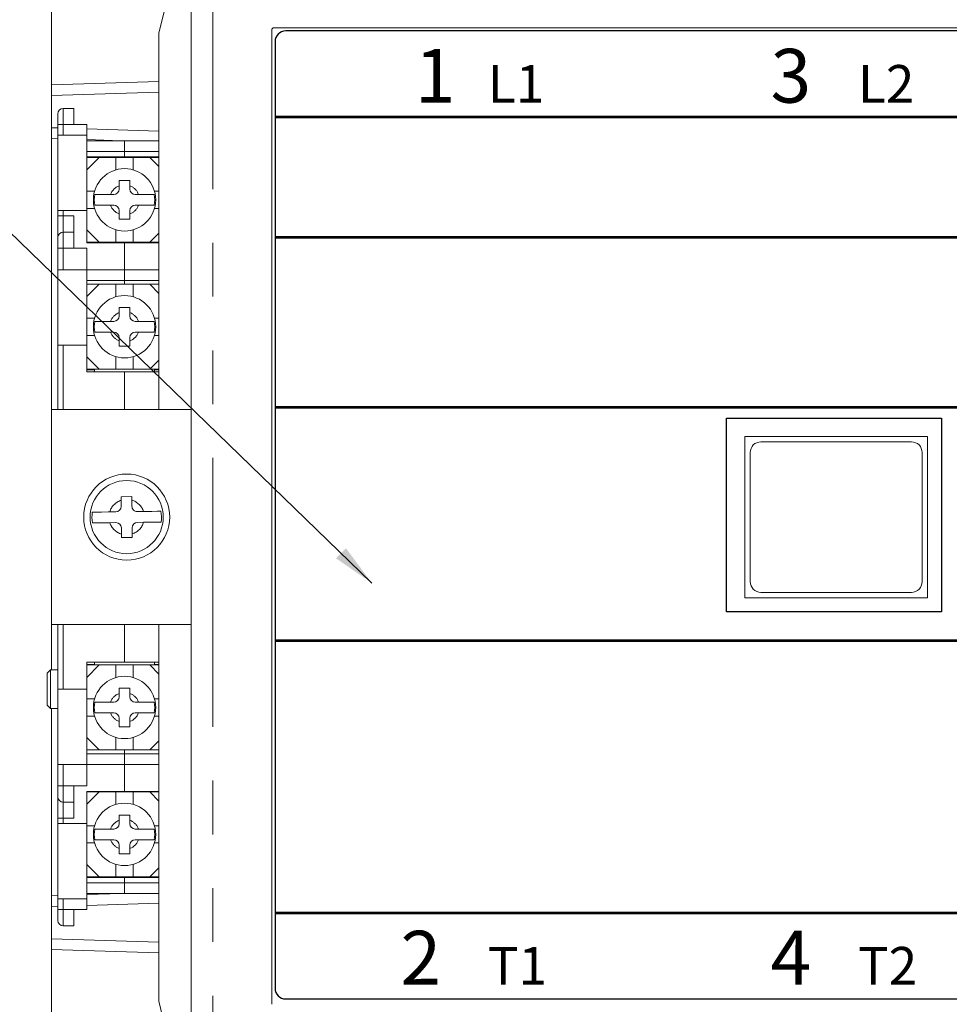
# Model space of a CAD drawing. Extents: x -336 to 385, y -201 to 202.
# Drawn here: x -30 to 56, y 0 to 91 of the extents above; entities that cross this region are included whole.
import ezdxf

# ---------------------------------------------------------------- set-up
doc = ezdxf.new("R2010")
doc.units = 0
doc.header["$LTSCALE"] = 2
doc.header["$MEASUREMENT"] = 0
doc.linetypes.add('PHANTOM', pattern=[25, 12.5, -2.5, 2.5, -2.5, 2.5, -2.5])
doc.layers.get('0').update_dxf_attribs({"linetype": 'CONTINUOUS'})
doc.layers.get('DEFPOINTS').update_dxf_attribs({"linetype": 'CONTINUOUS'})
doc.styles.add('DAYUSP', font='SIMPLEX', dxfattribs={"bigfont": 'DAYUMP'})
doc.dimstyles.new('F', dxfattribs={"dimtxt": 2, "dimasz": 3, "dimexe": 1, "dimexo": 1, "dimgap": 0.09, "dimtad": 1, "dimtoh": 1, "dimdec": 8, "dimrnd": 0.01, "dimdsep": 46, "dimtxsty": 'Standard', "dimcen": -1, "dimadec": 0, "dimazin": 0, "dimtfac": 0.5, "dimtdec": 8, "dimtofl": 0, "dimtmove": 2, "dimatfit": 3, "dimfxl": 1, "dimtolj": 1, "dimarcsym": 0})

# ---------------------------------------------------------------- blocks, each defined once
blk = doc.blocks.new('*D29')
at = {"color": 0, "lineweight": -2, "transparency": 16777216}
for p, q in [((-0.472, 150.111), (-65.766, 150.111)), ((-63.766, 146.111), (-63.766, -176.389)), ((-13.3, -180.389), (-65.766, -180.389))]:
    blk.add_line(p, q, dxfattribs=at)
at = {"color": 0, "transparency": 16777216}
for points in [[(-64.433, 146.111), (-63.1, 146.111), (-63.766, 150.111)], [(-64.433, -176.389), (-63.1, -176.389), (-63.766, -180.389)]]:
    blk.add_solid(points, dxfattribs=at)
at = {"layer": 'DEFPOINTS', "color": 0, "transparency": 16777216}
for p in [(1.528, 150.111), (-63.766, -180.389), (-11.3, -180.389)]:
    blk.add_point(p, dxfattribs=at)
at = {"color": 0, "transparency": 16777216, "insert": (-66.766, -15.139), "char_height": 4, "attachment_point": 5, "rotation": 90}
blk.add_mtext('\\A1;330.5', dxfattribs=at)
blk = doc.blocks.new('*D35')
at = {"lineweight": -2, "transparency": 16777216}
for p, q in [((-14.523, 123.111), (-49.746, 123.111)), ((-47.746, 119.111), (-47.746, -28.889)), ((-14.523, -32.889), (-49.746, -32.889))]:
    blk.add_line(p, q, dxfattribs=at)
at = {"transparency": 16777216}
for points in [[(-48.413, 119.111), (-47.079, 119.111), (-47.746, 123.111)], [(-48.413, -28.889), (-47.079, -28.889), (-47.746, -32.889)]]:
    blk.add_solid(points, dxfattribs=at)
at = {"layer": 'DEFPOINTS', "color": 0, "transparency": 16777216}
for p in [(-12.523, 123.111), (-47.746, -32.889), (-12.523, -32.889)]:
    blk.add_point(p, dxfattribs=at)
at = {"transparency": 16777216, "insert": (-50.746, 45.111), "char_height": 4, "attachment_point": 5, "rotation": 90, "style": 'DAYUSP'}
blk.add_mtext('\\A1;156', dxfattribs=at)
blk = doc.blocks.new('*D40')
at = {"lineweight": -2, "transparency": 16777216}
for p, q in [((18.5, 159.306), (-81.927, 159.306)), ((-79.927, 155.306), (-79.927, -176.389)), ((-13.3, -180.389), (-81.927, -180.389))]:
    blk.add_line(p, q, dxfattribs=at)
at = {"transparency": 16777216}
for points in [[(-80.594, 155.306), (-79.26, 155.306), (-79.927, 159.306)], [(-80.594, -176.389), (-79.26, -176.389), (-79.927, -180.389)]]:
    blk.add_solid(points, dxfattribs=at)
at = {"layer": 'DEFPOINTS', "color": 0, "transparency": 16777216}
for p in [(20.5, 159.306), (-79.927, -180.389), (-11.3, -180.389)]:
    blk.add_point(p, dxfattribs=at)
at = {"transparency": 16777216, "insert": (-82.927, -10.542), "char_height": 4, "attachment_point": 5, "rotation": 90, "style": 'DAYUSP'}
blk.add_mtext('\\A1;339.7', dxfattribs=at)

msp = doc.modelspace()

# ---------------------------------------------------------------- linework, layer by layer
at = {"linetype": 'Continuous', "lineweight": 15}
for p, q in [((-17.30037055, 90.11078525), (-14.30036447, 102.61078451)), ((-14.30036447, -10.38921353), (-14.30036447, 100.61078418)), ((-27.30036101, 85.31078409), (-27.30036101, 92.11078372)), ((-17.30037055, 55.11078417), (-17.30037055, 90.11078525)), ((-6.80035672, 90.41078474), (-6.80035672, -0.18921223)), ((97.99963661, 90.6107844), (-6.60036824, 90.6107844)), ((-17.30037055, 85.61847631), (-27.30036101, 85.31078409)), ((-27.30036101, 85.31078409), (-27.30036101, 84.31031082)), ((-27.30036101, 81.31125748), (-27.30036101, 84.31031082)), ((-26.70036576, 81.61078479), (-26.70036576, 82.61078402)), ((-26.2003573, 83.11078411), (-25.20037017, 83.11078411)), ((-25.20037017, 81.61078479), (-25.20037017, 83.11078411)), ((-26.70036576, 80.61078463), (-26.70036576, 81.61078479)), ((-25.20037017, 81.61078479), (-24.00036476, 81.61078479)), ((-24.00036476, 81.61078479), (-24.00036476, 80.61078463)), ((-27.30036101, 81.31125748), (-27.30036101, 80.3107842)), ((-26.70036576, 73.61078441), (-26.70036576, 80.61078463)), ((-26.2003573, 80.61078463), (-26.70036576, 80.61078463)), ((-26.2003573, 80.61078463), (-24.00036476, 80.61078463)), ((-24.00036476, 73.61078441), (-24.00036476, 80.61078463)), ((-27.30036101, 80.3107842), (-26.70036576, 80.2923226)), ((-27.30036101, 55.11078417), (-27.30036101, 80.3107842)), ((-24.00036476, 80.20924583), (-20.80037019, 80.11078454)), ((-24.00036476, 80.11078454), (-20.50036512, 80.11078454)), ((-20.50036512, 79.10878763), (-20.50036512, 80.11078454)), ((-20.50036512, 79.10878763), (-20.50036512, 80.11078454)), ((-17.30037055, 80.11078454), (-20.50036512, 80.11078454)), ((-24.00036476, 79.10878763), (-20.50036512, 79.10878763)), ((-20.50036512, 78.6107843), (-20.50036512, 79.10878763)), ((-20.50036512, 78.6107843), (-20.50036512, 79.10878763)), ((-17.30037055, 79.10878763), (-20.50036512, 79.10878763)), ((-17.30037055, 78.6107843), (-24.00036476, 78.6107843)), ((-24.00036476, 78.6107843), (-20.50036512, 78.6107843)), ((-22.85036764, 78.56078438), (-24.00036476, 77.41078447)), ((-22.85036764, 78.56078438), (-24.00036476, 78.56078438)), ((-21.30036376, 78.56078438), (-22.85036764, 78.56078438)), ((-21.30036376, 77.39825632), (-21.30036376, 78.56078438)), ((-21.30036376, 78.56078438), (-19.70036647, 78.56078438)), ((-17.30037055, 78.6107843), (-20.50036512, 78.6107843)), ((-19.70036647, 77.39825632), (-19.70036647, 78.56078438)), ((-18.15036259, 78.56078438), (-19.70036647, 78.56078438)), ((-17.30037055, 77.71078443), (-18.15036259, 78.56078438)), ((-18.15036259, 78.56078438), (-17.30037055, 78.56078438)), ((-20.00035665, 76.41078431), (-21.00035868, 76.41078431)), ((-21.00035868, 76.41078431), (-21.00035868, 75.91845414)), ((-20.00035665, 75.91845414), (-20.00035665, 76.41078431)), ((-23.28783593, 75.41078461), (-24.00036476, 75.41078461)), ((-21.80803142, 75.11078419), (-23.26980553, 75.11078419)), ((-21.50036714, 75.11078419), (-21.80803142, 75.11078419)), ((-21.00035868, 75.91845414), (-21.00035868, 75.61078427)), ((-20.00035665, 75.61078427), (-20.00035665, 75.91845414)), ((-19.19269881, 75.11078419), (-19.50036309, 75.11078419)), ((-17.7309247, 75.11078419), (-19.19269881, 75.11078419)), ((-17.30037055, 75.41078461), (-17.7128943, 75.41078461)), ((-26.2003573, 73.61078441), (-26.70036576, 73.61078441)), ((-26.70036576, 73.11078433), (-26.70036576, 73.61078441)), ((-26.2003573, 73.61078441), (-24.00036476, 73.61078441)), ((-23.28783593, 73.8107843), (-24.00036476, 73.8107843)), ((-24.00036476, 73.61078441), (-24.00036476, 70.61078444)), ((-23.26980553, 74.11078449), (-21.80803142, 74.11078449)), ((-21.50036714, 74.11078449), (-21.80803142, 74.11078449)), ((-21.00035868, 73.61078441), (-21.00035868, 73.30311478)), ((-21.00035868, 73.30311478), (-21.00035868, 72.81078437)), ((-20.00035665, 73.30311478), (-20.00035665, 73.61078441)), ((-20.00035665, 72.81078437), (-20.00035665, 73.30311478)), ((-19.19269881, 74.11078449), (-19.50036309, 74.11078449)), ((-19.19269881, 74.11078449), (-17.7309247, 74.11078449)), ((-17.30037055, 73.8107843), (-17.7128943, 73.8107843)), ((-26.70036576, 71.11078447), (-26.70036576, 73.11078433)), ((-25.20037017, 73.11078433), (-25.20037017, 71.61078443)), ((-21.00035868, 72.81078437), (-20.00035665, 72.81078437)), ((-26.2003573, 71.61078443), (-25.20037017, 71.61078443)), ((-25.20037017, 70.11078442), (-25.20037017, 71.61078443)), ((-22.85036764, 70.66078442), (-24.00036476, 71.81078444)), ((-21.30036376, 70.66078442), (-21.30036376, 71.82331248)), ((-19.70036647, 70.66078442), (-19.70036647, 71.82331248)), ((-17.30037055, 71.51078437), (-18.15036259, 70.66078442)), ((-26.70036576, 70.11078442), (-26.70036576, 71.11078447)), ((-22.85036764, 70.66078442), (-24.00036476, 70.66078442)), ((-24.00036476, 70.61078444), (-20.50036512, 70.61078444)), ((-23.20036612, 70.66078442), (-23.20036612, 70.61078444)), ((-22.85036764, 70.66078442), (-21.30036376, 70.66078442)), ((-21.30036376, 70.66078442), (-19.70036647, 70.66078442)), ((-20.50036512, 70.61078444), (-20.50036512, 68.11078444)), ((-17.30037055, 70.61078444), (-20.50036512, 70.61078444)), ((-20.50036512, 70.61078444), (-20.50036512, 68.11078444)), ((-19.70036647, 70.66078442), (-18.15036259, 70.66078442)), ((-18.15036259, 70.66078442), (-17.30037055, 70.66078442)), ((-17.80036411, 70.66078442), (-17.80036411, 70.61078444)), ((-26.70036576, 68.11078444), (-26.70036576, 70.11078442)), ((-25.20037017, 70.11078442), (-24.00036476, 70.11078442)), ((-24.00036476, 70.11078442), (-24.00036476, 68.11078444)), ((-26.70036576, 61.11078422), (-26.70036576, 68.11078444)), ((-26.2003573, 68.11078444), (-26.70036576, 68.11078444)), ((-26.2003573, 68.11078444), (-24.00036476, 68.11078444)), ((-24.00036476, 61.11078422), (-24.00036476, 68.11078444)), ((-24.00036476, 68.11078444), (-20.50036512, 68.11078444)), ((-20.50036512, 68.11078444), (-20.50036512, 67.11078451)), ((-20.50036512, 68.11078444), (-20.50036512, 67.11078451)), ((-17.30037055, 68.11078444), (-20.50036512, 68.11078444)), ((-24.00036476, 67.11078451), (-20.50036512, 67.11078451)), ((-20.50036512, 67.11078451), (-20.50036512, 66.76078441)), ((-17.30037055, 67.11078451), (-20.50036512, 67.11078451)), ((-20.50036512, 67.11078451), (-20.50036512, 66.76078441)), ((-24.00036476, 65.6107845), (-22.85036764, 66.76078441)), ((-22.85036764, 66.76078441), (-24.00036476, 66.76078441)), ((-21.30036376, 66.76078441), (-22.85036764, 66.76078441)), ((-21.30036376, 66.76078441), (-21.30036376, 65.59825635)), ((-19.70036647, 66.76078441), (-21.30036376, 66.76078441)), ((-19.70036647, 66.76078441), (-19.70036647, 65.59825635)), ((-18.15036259, 66.76078441), (-19.70036647, 66.76078441)), ((-18.15036259, 66.76078441), (-17.30037055, 65.91078445)), ((-18.15036259, 66.76078441), (-17.30037055, 66.76078441)), ((-20.00035665, 64.61078433), (-21.00035868, 64.61078433)), ((-21.00035868, 64.61078433), (-21.00035868, 64.11845416)), ((-21.00035868, 64.11845416), (-21.00035868, 63.81078429)), ((-20.00035665, 64.11845416), (-20.00035665, 64.61078433)), ((-20.00035665, 63.81078429), (-20.00035665, 64.11845416)), ((-24.00036476, 63.61078463), (-23.28783593, 63.61078463)), ((-21.80803142, 63.31078421), (-23.26980553, 63.31078421)), ((-21.80803142, 63.31078421), (-21.50036714, 63.31078421)), ((-19.50036309, 63.31078421), (-19.19269881, 63.31078421)), ((-17.7309247, 63.31078421), (-19.19269881, 63.31078421)), ((-17.7128943, 63.61078463), (-17.30037055, 63.61078463)), ((-23.26980553, 62.31078451), (-21.80803142, 62.31078451)), ((-21.80803142, 62.31078451), (-21.50036714, 62.31078451)), ((-19.50036309, 62.31078451), (-19.19269881, 62.31078451)), ((-19.19269881, 62.31078451), (-17.7309247, 62.31078451)), ((-24.00036476, 62.01078456), (-23.28783593, 62.01078456)), ((-21.00035868, 61.81078397), (-21.00035868, 61.50311503)), ((-21.00035868, 61.50311503), (-21.00035868, 61.01078439)), ((-20.00035665, 61.50311503), (-20.00035665, 61.81078397)), ((-20.00035665, 61.01078439), (-20.00035665, 61.50311503)), ((-17.7128943, 62.01078456), (-17.30037055, 62.01078456)), ((-26.70036576, 55.11078417), (-26.70036576, 61.11078422)), ((-26.2003573, 61.11078422), (-26.70036576, 61.11078422)), ((-26.2003573, 61.11078422), (-24.00036476, 61.11078422)), ((-24.00036476, 61.11078422), (-24.00036476, 58.61078475)), ((-21.00035868, 61.01078439), (-20.00035665, 61.01078439)), ((-24.00036476, 60.01078423), (-22.85036764, 58.86078432)), ((-21.30036376, 60.02331238), (-21.30036376, 58.86078432)), ((-19.70036647, 60.02331238), (-19.70036647, 58.86078432)), ((-18.15036259, 58.86078432), (-17.30037055, 59.71078474)), ((-22.85036764, 58.86078432), (-24.00036476, 58.86078432)), ((-24.00036476, 58.81078441), (-23.30036781, 58.81078441)), ((-24.00036476, 58.61078475), (-20.50036512, 58.61078475)), ((-23.30036781, 58.81078441), (-23.30036781, 58.61078475)), ((-22.85036764, 58.86078432), (-21.30036376, 58.86078432)), ((-19.70036647, 58.86078432), (-21.30036376, 58.86078432)), ((-20.50036512, 55.11078417), (-20.50036512, 58.61078475)), ((-20.50036512, 58.61078475), (-20.50036512, 55.11078417)), ((-17.30037055, 58.61078475), (-20.50036512, 58.61078475)), ((-19.70036647, 58.86078432), (-18.15036259, 58.86078432)), ((-18.15036259, 58.86078432), (-17.30037055, 58.86078432)), ((-17.70036242, 58.81078441), (-17.30037055, 58.81078441)), ((-17.70036242, 58.61078475), (-17.70036242, 58.81078441)), ((-27.30036101, 55.11078417), (-27.30036101, 35.11078555)), ((-17.30037055, 55.11078417), (-27.30036101, 55.11078417)), ((-14.30036447, 55.11078417), (-17.30037055, 55.11078417)), ((37.19963559, 52.61078376), (37.19963559, 37.61078317)), ((54.19964024, 52.61078376), (37.19963559, 52.61078376)), ((54.19964024, 37.61078317), (54.19964024, 52.61078376)), ((38.69963863, 52.11078461), (52.6996372, 52.11078461)), ((37.6996366, 39.11078434), (37.6996366, 51.11078445)), ((53.69963922, 51.11078445), (53.69963922, 39.11078434)), ((-20.82707307, 47.00355317), (-19.82717536, 47.0176385)), ((-20.82246862, 46.6760033), (-20.82707307, 47.00355317)), ((-19.82717536, 47.0176385), (-19.822556, 46.69009048)), ((-20.81440709, 46.10364225), (-20.82246862, 46.6760033)), ((-19.81449447, 46.11772943), (-19.822556, 46.69009048)), ((-21.3073077, 45.596647), (-21.8796762, 45.58858361)), ((-19.30751226, 45.62482137), (-18.73514376, 45.63288476)), ((-21.2932261, 44.59674742), (-21.8655797, 44.58868403)), ((-20.78622899, 44.10383936), (-20.77816746, 43.53147831)), ((-19.78633127, 44.11792654), (-19.77825484, 43.54556549)), ((-19.29341576, 44.62492179), (-18.72106216, 44.63298518)), ((-20.7735481, 43.2039303), (-20.77816746, 43.53147831)), ((-19.77365038, 43.21801562), (-20.7735481, 43.2039303)), ((-19.77825484, 43.54556549), (-19.77365038, 43.21801562)), ((37.19963559, 37.61078317), (54.19964024, 37.61078317)), ((52.6996372, 38.11078418), (38.69963863, 38.11078418)), ((-27.30036101, 30.91078523), (-27.30036101, 35.11078555)), ((-27.30036101, 35.11078555), (-17.30037055, 35.11078555)), ((-26.70036576, 29.11078457), (-26.70036576, 35.11078555)), ((-20.50036512, 31.61078591), (-20.50036512, 35.11078555)), ((-20.50036512, 35.11078555), (-20.50036512, 31.61078591)), ((-17.30037055, 0.1107854), (-17.30037055, 35.11078555)), ((-17.30037055, 35.11078555), (-14.30036447, 35.11078555)), ((-24.00036476, 31.61078591), (-20.50036512, 31.61078591)), ((-24.00036476, 29.11078457), (-24.00036476, 31.61078591)), ((-23.30036781, 31.41078625), (-24.00036476, 31.41078625)), ((-22.85036764, 31.3607854), (-24.00036476, 30.21078456)), ((-22.85036764, 31.3607854), (-24.00036476, 31.3607854)), ((-23.30036781, 31.61078591), (-23.30036781, 31.41078625)), ((-21.30036376, 31.3607854), (-22.85036764, 31.3607854)), ((-21.30036376, 31.3607854), (-19.70036647, 31.3607854)), ((-21.30036376, 30.19825641), (-21.30036376, 31.3607854)), ((-17.30037055, 31.61078591), (-20.50036512, 31.61078591)), ((-19.70036647, 30.19825641), (-19.70036647, 31.3607854)), ((-18.15036259, 31.3607854), (-19.70036647, 31.3607854)), ((-17.30037055, 30.51078591), (-18.15036259, 31.3607854)), ((-18.15036259, 31.3607854), (-17.30037055, 31.3607854)), ((-17.70036242, 31.41078625), (-17.70036242, 31.61078591)), ((-17.30037055, 31.41078625), (-17.70036242, 31.41078625)), ((-27.40036271, 30.91078523), (-27.70036779, 30.61078388)), ((-27.70036779, 27.61078525), (-27.70036779, 30.61078388)), ((-26.70036576, 30.91078523), (-27.40036271, 30.91078523)), ((-27.40036271, 30.91078523), (-27.40036271, 27.3107839)), ((-26.2003573, 29.11078457), (-26.70036576, 29.11078457)), ((-26.70036576, 29.11078457), (-26.70036576, 22.11078528)), ((-26.2003573, 29.11078457), (-24.00036476, 29.11078457)), ((-24.00036476, 29.11078457), (-24.00036476, 22.11078528)), ((-20.00035665, 29.21078626), (-21.00035868, 29.21078626)), ((-21.00035868, 29.21078626), (-21.00035868, 28.71845562)), ((-21.00035868, 28.71845562), (-21.00035868, 28.41078389)), ((-20.00035665, 28.71845562), (-20.00035665, 29.21078626)), ((-20.00035665, 28.41078389), (-20.00035665, 28.71845562)), ((-27.70036779, 27.61078525), (-27.40036271, 27.3107839)), ((-23.28783593, 28.21078423), (-24.00036476, 28.21078423)), ((-21.80803142, 27.91078288), (-23.26980553, 27.91078288)), ((-21.50036714, 27.91078288), (-21.80803142, 27.91078288)), ((-19.19269881, 27.91078288), (-19.50036309, 27.91078288)), ((-17.7309247, 27.91078288), (-19.19269881, 27.91078288)), ((-17.30037055, 28.21078423), (-17.7128943, 28.21078423)), ((-27.40036271, 27.3107839), (-26.70036576, 27.3107839)), ((-27.30036101, 9.91078366), (-27.30036101, 27.3107839)), ((-23.28783593, 26.61078323), (-24.00036476, 26.61078323)), ((-23.26980553, 26.91078458), (-21.80803142, 26.91078458)), ((-21.50036714, 26.91078458), (-21.80803142, 26.91078458)), ((-19.19269881, 26.91078458), (-19.50036309, 26.91078458)), ((-19.19269881, 26.91078458), (-17.7309247, 26.91078458)), ((-17.30037055, 26.61078323), (-17.7128943, 26.61078323)), ((-21.00035868, 26.41078357), (-21.00035868, 26.10311557)), ((-21.00035868, 26.10311557), (-21.00035868, 25.61078492)), ((-20.00035665, 26.10311557), (-20.00035665, 26.41078357)), ((-20.00035665, 25.61078492), (-20.00035665, 26.10311557)), ((-21.00035868, 25.61078492), (-20.00035665, 25.61078492)), ((-22.85036764, 23.46078578), (-24.00036476, 24.6107829)), ((-21.30036376, 23.46078578), (-21.30036376, 24.62331105)), ((-19.70036647, 23.46078578), (-19.70036647, 24.62331105)), ((-17.30037055, 24.31078527), (-18.15036259, 23.46078578)), ((-22.85036764, 23.46078578), (-24.00036476, 23.46078578)), ((-24.00036476, 23.11078358), (-20.50036512, 23.11078358)), ((-22.85036764, 23.46078578), (-21.30036376, 23.46078578)), ((-21.30036376, 23.46078578), (-19.70036647, 23.46078578)), ((-20.50036512, 23.11078358), (-20.50036512, 23.46078578)), ((-20.50036512, 23.11078358), (-20.50036512, 23.46078578)), ((-20.50036512, 22.11078528), (-20.50036512, 23.11078358)), ((-20.50036512, 22.11078528), (-20.50036512, 23.11078358)), ((-17.30037055, 23.11078358), (-20.50036512, 23.11078358)), ((-19.70036647, 23.46078578), (-18.15036259, 23.46078578)), ((-18.15036259, 23.46078578), (-17.30037055, 23.46078578)), ((-26.70036576, 20.11078495), (-26.70036576, 22.11078528)), ((-26.2003573, 22.11078528), (-26.70036576, 22.11078528)), ((-26.2003573, 22.11078528), (-24.00036476, 22.11078528)), ((-24.00036476, 20.11078495), (-24.00036476, 22.11078528)), ((-24.00036476, 22.11078528), (-20.50036512, 22.11078528)), ((-20.50036512, 19.61078394), (-20.50036512, 22.11078528)), ((-17.30037055, 22.11078528), (-20.50036512, 22.11078528)), ((-20.50036512, 19.61078394), (-20.50036512, 22.11078528)), ((-26.70036576, 19.11078293), (-26.70036576, 20.11078495)), ((-25.20037017, 20.11078495), (-24.00036476, 20.11078495)), ((-25.20037017, 20.11078495), (-25.20037017, 18.61078564)), ((-24.00036476, 16.61078531), (-24.00036476, 19.61078394)), ((-24.00036476, 19.61078394), (-20.50036512, 19.61078394)), ((-22.85036764, 19.56078309), (-24.00036476, 18.41078598)), ((-22.85036764, 19.56078309), (-24.00036476, 19.56078309)), ((-23.20036612, 19.56078309), (-23.20036612, 19.61078394)), ((-21.30036376, 19.56078309), (-22.85036764, 19.56078309)), ((-21.30036376, 19.56078309), (-19.70036647, 19.56078309)), ((-21.30036376, 18.39825783), (-21.30036376, 19.56078309)), ((-17.30037055, 19.61078394), (-20.50036512, 19.61078394)), ((-19.70036647, 18.39825783), (-19.70036647, 19.56078309)), ((-18.15036259, 19.56078309), (-19.70036647, 19.56078309)), ((-17.30037055, 18.71078361), (-18.15036259, 19.56078309)), ((-18.15036259, 19.56078309), (-17.30037055, 19.56078309)), ((-17.80036411, 19.56078309), (-17.80036411, 19.61078394)), ((-26.70036576, 17.1107826), (-26.70036576, 19.11078293)), ((-26.2003573, 18.61078564), (-25.20037017, 18.61078564)), ((-25.20037017, 17.1107826), (-25.20037017, 18.61078564)), ((-20.00035665, 17.41078395), (-21.00035868, 17.41078395)), ((-21.00035868, 17.41078395), (-21.00035868, 16.91845331)), ((-20.00035665, 16.91845331), (-20.00035665, 17.41078395)), ((-26.70036576, 16.61078531), (-26.70036576, 17.1107826)), ((-26.2003573, 16.61078531), (-26.70036576, 16.61078531)), ((-26.70036576, 16.61078531), (-26.70036576, 9.61078603)), ((-26.2003573, 16.61078531), (-24.00036476, 16.61078531)), ((-24.00036476, 16.61078531), (-24.00036476, 9.61078603)), ((-21.00035868, 16.91845331), (-21.00035868, 16.61078531)), ((-20.00035665, 16.61078531), (-20.00035665, 16.91845331)), ((-23.28783593, 16.41078565), (-24.00036476, 16.41078565)), ((-21.80803142, 16.1107843), (-23.26980553, 16.1107843)), ((-21.50036714, 16.1107843), (-21.80803142, 16.1107843)), ((-19.19269881, 16.1107843), (-19.50036309, 16.1107843)), ((-17.7309247, 16.1107843), (-19.19269881, 16.1107843)), ((-17.30037055, 16.41078565), (-17.7128943, 16.41078565)), ((-23.28783593, 14.81078464), (-24.00036476, 14.81078464)), ((-23.26980553, 15.110786), (-21.80803142, 15.110786)), ((-21.50036714, 15.110786), (-21.80803142, 15.110786)), ((-19.19269881, 15.110786), (-19.50036309, 15.110786)), ((-19.19269881, 15.110786), (-17.7309247, 15.110786)), ((-17.30037055, 14.81078464), (-17.7128943, 14.81078464)), ((-21.00035868, 14.61078498), (-21.00035868, 14.30311326)), ((-21.00035868, 14.30311326), (-21.00035868, 13.81078262)), ((-21.00035868, 13.81078262), (-20.00035665, 13.81078262)), ((-20.00035665, 14.30311326), (-20.00035665, 14.61078498)), ((-20.00035665, 13.81078262), (-20.00035665, 14.30311326)), ((-21.30036376, 11.66078348), (-21.30036376, 12.82331247)), ((-19.70036647, 11.66078348), (-19.70036647, 12.82331247)), ((-22.85036764, 11.66078348), (-24.00036476, 12.81078432)), ((-17.30037055, 12.51078296), (-18.15036259, 11.66078348)), ((-22.85036764, 11.66078348), (-24.00036476, 11.66078348)), ((-24.00036476, 11.61078263), (-17.30037055, 11.61078263)), ((-24.00036476, 11.61078263), (-20.50036512, 11.61078263)), ((-24.00036476, 11.1127821), (-20.50036512, 11.1127821)), ((-22.85036764, 11.66078348), (-21.30036376, 11.66078348)), ((-21.30036376, 11.66078348), (-19.70036647, 11.66078348)), ((-20.50036512, 11.61078263), (-20.50036512, 11.1127821)), ((-17.30037055, 11.61078263), (-20.50036512, 11.61078263)), ((-20.50036512, 11.61078263), (-20.50036512, 11.1127821)), ((-20.50036512, 11.1127821), (-20.50036512, 10.11078332)), ((-17.30037055, 11.1127821), (-20.50036512, 11.1127821)), ((-20.50036512, 11.1127821), (-20.50036512, 10.11078332)), ((-19.70036647, 11.66078348), (-18.15036259, 11.66078348)), ((-18.15036259, 11.66078348), (-17.30037055, 11.66078348)), ((-24.00036476, 10.11078332), (-20.50036512, 10.11078332)), ((-20.80037019, 10.11078332), (-24.00036476, 10.01232389)), ((-17.30037055, 10.11078332), (-20.50036512, 10.11078332)), ((-26.70036576, 9.92924619), (-27.30036101, 9.91078366)), ((-27.30036101, 9.91078366), (-27.30036101, 8.91031224)), ((-26.2003573, 9.61078603), (-26.70036576, 9.61078603)), ((-26.70036576, 8.610784), (-26.70036576, 9.61078603)), ((-26.2003573, 9.61078603), (-24.00036476, 9.61078603)), ((-24.00036476, 8.610784), (-24.00036476, 9.61078603)), ((-27.30036101, 5.91125611), (-27.30036101, 8.91031224)), ((-26.70036576, 7.6107857), (-26.70036576, 8.610784)), ((-25.20037017, 8.610784), (-25.20037017, 7.11078469)), ((-25.20037017, 8.610784), (-24.00036476, 8.610784)), ((-26.2003573, 7.11078469), (-25.20037017, 7.11078469)), ((-27.30036101, 5.91125611), (-27.30036101, 4.9107847)), ((-27.30036101, 4.9107847), (-17.30037055, 4.60309062)), ((-27.30036101, -1.88921865), (-27.30036101, 4.9107847)), ((-14.30036447, -12.38921758), (-17.30037055, 0.1107854))]:
    msp.add_line(p, q, dxfattribs=at)
at = {"linetype": 'PHANTOM', "lineweight": 0}
for p, q in [((-12.30036042, 100.61078418), (-12.30036042, -10.38921353)), ((-27.30036101, 84.31031082), (-17.30037055, 84.61800303)), ((-26.2003573, 83.11078411), (-26.2003573, 81.61078479)), ((-26.70036576, 81.61078479), (-26.2003573, 81.61078479)), ((-26.2003573, 81.61078479), (-25.20037017, 81.61078479)), ((-26.2003573, 81.61078479), (-26.2003573, 80.61078463)), ((-26.70036576, 81.29279587), (-27.30036101, 81.31125748)), ((-17.30037055, 81.00356527), (-24.00036476, 81.20971911)), ((-26.2003573, 73.61078441), (-26.2003573, 73.11078433)), ((-26.2003573, 73.11078433), (-26.70036576, 73.11078433)), ((-26.2003573, 73.11078433), (-26.2003573, 71.61078443)), ((-26.2003573, 73.11078433), (-25.20037017, 73.11078433)), ((-26.2003573, 71.61078443), (-26.2003573, 70.11078442)), ((-26.2003573, 70.11078442), (-26.70036576, 70.11078442)), ((-26.2003573, 70.11078442), (-25.20037017, 70.11078442)), ((-26.2003573, 70.11078442), (-26.2003573, 68.11078444)), ((-26.2003573, 61.11078422), (-26.2003573, 55.11078417)), ((-26.2003573, 35.11078555), (-26.2003573, 29.11078457)), ((-26.2003573, 22.11078528), (-26.2003573, 20.11078495)), ((-26.2003573, 20.11078495), (-26.70036576, 20.11078495)), ((-26.2003573, 20.11078495), (-26.2003573, 18.61078564)), ((-26.2003573, 20.11078495), (-25.20037017, 20.11078495)), ((-26.2003573, 18.61078564), (-26.2003573, 17.1107826)), ((-26.2003573, 17.1107826), (-26.70036576, 17.1107826)), ((-26.2003573, 17.1107826), (-25.20037017, 17.1107826)), ((-26.2003573, 17.1107826), (-26.2003573, 16.61078531)), ((-26.2003573, 9.61078603), (-26.2003573, 8.610784)), ((-24.00036476, 9.01184875), (-17.30037055, 9.21800259)), ((-27.30036101, 8.91031224), (-26.70036576, 8.92877106)), ((-26.2003573, 8.610784), (-26.70036576, 8.610784)), ((-26.2003573, 8.610784), (-26.2003573, 7.11078469)), ((-26.2003573, 8.610784), (-25.20037017, 8.610784)), ((-17.30037055, 5.60356203), (-27.30036101, 5.91125611))]:
    msp.add_line(p, q, dxfattribs=at)
for p, q in [((96.49963546, 90.31078312), (-5.50036454, 90.31078312)), ((-6.50036454, 89.31078312), (-6.50036454, 1.31078312)), ((-5.50036454, 0.31078312), (96.49963546, 0.31078312))]:
    msp.add_line(p, q)
at = {"const_width": 0.25}
for points in [[(-6.50036454, 82.31078312), (97.49963546, 82.31078312)], [(-6.50036454, 71.11078312), (97.49963546, 71.11078312)], [(-6.50036454, 55.31078312), (97.49963546, 55.31078312)], [(-6.50036454, 33.61078979), (97.49963546, 33.61078979)], [(-6.50036454, 8.31078979), (97.49963546, 8.31078979)]]:
    msp.add_lwpolyline(points, dxfattribs=at)
msp.add_lwpolyline([(35.49963446, 36.31078979), (35.49963446, 54.31078979), (55.49963646, 54.31078979), (55.49963646, 36.31078979), (35.49963446, 36.31078979)])
at = {"linetype": 'Continuous', "lineweight": 15, "flags": 128}
for points in [[(-23.49931321, 45.56576621), (-23.27342651, 45.5689476), (-22.83227763, 45.57516325), (-22.64304779, 45.5778287), (-22.02666125, 45.58651421), (-21.8796762, 45.58858361)], [(-18.73514376, 45.63288476), (-18.301967, 45.63898865), (-17.97175727, 45.64363968), (-17.44906924, 45.65100457), (-17.11550675, 45.65570403)], [(-21.8655797, 44.58868403), (-22.29877136, 44.58258014), (-22.62896619, 44.57792912), (-23.15165422, 44.57056422), (-23.48521671, 44.56586476)], [(-17.10142515, 44.65580258), (-17.32731185, 44.65262119), (-17.76844583, 44.64640554), (-17.95767567, 44.64374009), (-18.57407711, 44.63505458), (-18.72106216, 44.63298518)]]:
    msp.add_lwpolyline(points, dxfattribs=at)
at = {"linetype": 'Continuous', "lineweight": 15}
for centre, radius in [((-20.50036316, 74.61078442), 2.9), ((-20.50036316, 62.81078442), 2.9), ((-20.30036316, 45.11078442), 4), ((-20.30036316, 45.11078442), 3.4), ((-20.50036316, 27.41078442), 2.9), ((-20.50036316, 15.61078442), 2.9)]:
    msp.add_circle(centre, radius, dxfattribs=at)
for centre, radius, start, end in [((-6.60036316, 90.41078442), 0.2, 90, 180), ((-26.20036316, 82.61078442), 0.5, 90, 180), ((-20.50036316, 74.61078442), 2.81421356, 169.7659541718, 190.2340458282), ((-21.50036316, 75.61078442), 0.5, 270, 0), ((-19.50036316, 75.61078442), 0.5, 180, 270), ((-20.50036316, 74.61078442), 2.81421356, 349.7659541718, 10.2340458282), ((-21.50036316, 73.61078442), 0.5, 0, 90), ((-19.50036316, 73.61078442), 0.5, 90, 180), ((-26.20036316, 71.11078442), 0.5, 90, 180), ((-20.50036316, 62.81078442), 2.81421356, 169.7659541718, 190.2340458282), ((-21.50036316, 63.81078442), 0.5, 270, 0), ((-19.50036316, 63.81078442), 0.5, 180, 270), ((-20.50036316, 62.81078442), 2.81421356, 349.7659541718, 10.2340458282), ((-21.50036316, 61.81078442), 0.5, 0, 90), ((-19.50036316, 61.81078442), 0.5, 90, 180), ((38.69963684, 51.11078442), 1, 90, 180), ((52.69963684, 51.11078442), 1, 0, 90), ((-21.31435091, 46.09659821), 0.5, 270.8071511526, 0.8071511526), ((-19.31454937, 46.12477217), 0.5, 180.8071511526, 270.8071511526), ((-20.30036316, 45.11078442), 3.23113883, 171.905190035, 189.7091122702), ((-20.30036316, 45.11078442), 3.23113883, 351.905190035, 9.7091122702), ((-21.28617695, 44.09679667), 0.5, 0.8071511532, 90.8071511526), ((-19.28637541, 44.12497063), 0.5, 90.8071511526, 180.8071511526), ((38.69963684, 39.11078442), 1, 180, 270), ((52.69963684, 39.11078442), 1, 270, 0), ((-21.50036316, 28.41078442), 0.5, 270, 0), ((-19.50036316, 28.41078442), 0.5, 180, 270), ((-20.50036316, 27.41078442), 2.81421356, 169.7659541718, 190.2340458282), ((-20.50036316, 27.41078442), 2.81421356, 349.7659541718, 10.2340458282), ((-21.50036316, 26.41078442), 0.5, 0, 90), ((-19.50036316, 26.41078442), 0.5, 90, 180), ((-26.20036316, 19.11078442), 0.5, 180, 270), ((-21.50036316, 16.61078442), 0.5, 270, 0), ((-19.50036316, 16.61078442), 0.5, 180, 270), ((-20.50036316, 15.61078442), 2.81421356, 169.7659541718, 190.2340458282), ((-20.50036316, 15.61078442), 2.81421356, 349.7659541718, 10.2340458282), ((-21.50036316, 14.61078442), 0.5, 0, 90), ((-19.50036316, 14.61078442), 0.5, 90, 180), ((-26.20036316, 7.61078442), 0.5, 180, 270)]:
    msp.add_arc(centre, radius, start, end, dxfattribs=at)
for centre, start, end in [((-5.50036454, 89.31078312), 90, 180), ((-5.50036454, 1.31078312), 180, 270)]:
    msp.add_arc(centre, 1, start, end)
at = {"linetype": 'PHANTOM', "lineweight": 0}
for centre, radius, start, end in [((-20.50036316, 74.61078442), 1.4, 110.9248324276, 159.0751675724), ((-20.50036316, 74.61078442), 1.4, 20.9248324276, 69.0751675724), ((-20.50036316, 74.61078442), 1.4, 200.9248324277, 249.0751675724), ((-20.50036316, 74.61078442), 1.4, 290.9248324276, 339.0751675724), ((-20.50036316, 62.81078442), 1.4, 110.9248324276, 159.0751675724), ((-20.50036316, 62.81078442), 1.4, 20.9248324277, 69.0751675724), ((-20.50036316, 62.81078442), 1.4, 200.9248324276, 249.0751675724), ((-20.50036316, 62.81078442), 1.4, 290.9248324276, 339.0751675724), ((-20.30036316, 45.11078442), 1.65, 108.4468525468, 163.1674497584), ((-20.30036316, 45.11078442), 1.65, 18.4468525468, 73.1674497584), ((-20.30036316, 45.11078442), 1.65, 198.4468525468, 253.1674497584), ((-20.30036316, 45.11078442), 1.65, 288.4468525468, 343.1674497584), ((-20.50036316, 27.41078442), 1.4, 110.9248324276, 159.0751675724), ((-20.50036316, 27.41078442), 1.4, 20.9248324276, 69.0751675724), ((-20.50036316, 27.41078442), 1.4, 200.9248324277, 249.0751675724), ((-20.50036316, 27.41078442), 1.4, 290.9248324276, 339.0751675724), ((-20.50036316, 15.61078442), 1.4, 110.9248324276, 159.0751675724), ((-20.50036316, 15.61078442), 1.4, 20.9248324276, 69.0751675724), ((-20.50036316, 15.61078442), 1.4, 200.9248324277, 249.0751675724), ((-20.50036316, 15.61078442), 1.4, 290.9248324276, 339.0751675724)]:
    msp.add_arc(centre, radius, start, end, dxfattribs=at)

# ---------------------------------------------------------------- texts
at = {"style": 'DAYUSP'}
for s, height, p in [('1', 5, (6.49965146, 83.64411646)), ('3', 5, (39.59191535, 83.64411646)), ('L1', 3.5, (13.29965146, 83.64411646)), ('L2', 3.5, (47.72525268, 83.64411646)), ('2', 5, (5.16631413, 1.64411646)), ('4', 5, (39.59191535, 1.64411646)), ('T1', 3.5, (13.29965146, 1.64411646)), ('T2', 3.5, (47.72525268, 1.64411646))]:
    msp.add_text(s, height=height, dxfattribs=at).set_placement(p)

# ---------------------------------------------------------------- dimensions: what is measured, and where the dimension line sits
for base, p1, p2, override, picture, middle in [((-79.9268932674, -180.3892155802), (20.4996368398, 159.3060453579), (-11.3003631602, -180.3892155802), {"dimscale": 2, "dimasz": 2, "dimgap": 0.5, "dimtxsty": 'DAYUSP', "dimclrd": 256, "dimclre": 256, "dimclrt": 256, "dimtfillclr": 256}, '*D40', (-82.9268932674, -10.5415851111)), ((-63.7663837033, -180.3892078631), (1.5280661811, 150.1107839114), (-11.3003583918, -180.3892078631), {"dimscale": 2, "dimasz": 2, "dimgap": 0.5}, '*D29', (-66.7663837033, -15.1392119759)), ((-47.7459450545, -32.8892155802), (-12.5229416933, 123.1107844198), (-12.5229416933, -32.8892155802), {"dimscale": 2, "dimasz": 2, "dimgap": 0.5, "dimtxsty": 'DAYUSP', "dimclrd": 256, "dimclre": 256, "dimclrt": 256, "dimtfillclr": 256}, '*D35', (-50.7459450545, 45.1107844198))]:
    dim = msp.add_linear_dim(base=base, p1=p1, p2=p2, angle=90, dimstyle='F', override=override)
    dim.commit()
    dim.dimension.update_dxf_attribs({"geometry": picture, "text_midpoint": middle})

# ---------------------------------------------------------------- leaders
at = {"annotation_type": 0, "has_hookline": 1, "hookline_direction": 1, "text_width": 39.04761905}
msp.add_leader([(2.50909656, 38.97020454), (-81.89612911, 120.70321617), (-85.89612911, 120.70321617)], dimstyle='F', override={"dimscale": 2, "dimasz": 2, "dimgap": 0.5, "dimtad": 1, "dimtxsty": 'DAYUSP', "dimclrd": 256, "dimclre": 256, "dimclrt": 256, "dimtfillclr": 256}, dxfattribs=at)

doc.saveas('drawing.dxf')
